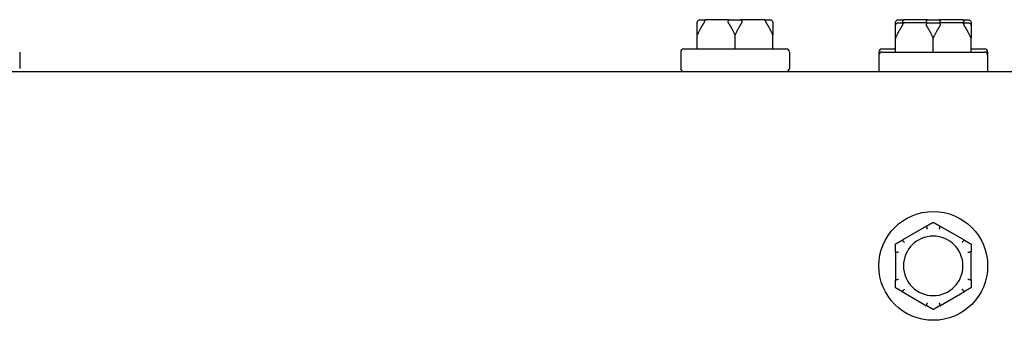
# Model space of a CAD drawing. Extents: x 1.4 to 13.9, y 1.7 to 9.7.
# Drawn here: x 5.6 to 5.8, y 9.6 to 9.7 of the extents above; entities that cross this region are included whole.
import ezdxf

# ---------------------------------------------------------------- set-up
doc = ezdxf.new("R2010")
doc.units = 0
doc.header["$LTSCALE"] = 0.375
doc.header["$MEASUREMENT"] = 0
doc.layers.add('Visible Edges(ANSI)', color=7, linetype='CONTINUOUS', lineweight=25)

msp = doc.modelspace()

# ---------------------------------------------------------------- linework, layer by layer
at = {"layer": 'Visible Edges(ANSI)'}
for p, q in [((5.7523897, 9.7126373), (5.7539692, 9.7126373)), ((5.7602384, 9.7126373), (5.7539692, 9.7126373)), ((5.7602384, 9.7126373), (5.7633973, 9.7126373)), ((5.7696665, 9.7126373), (5.7633973, 9.7126373)), ((5.7696665, 9.7126373), (5.7712459, 9.7126373)), ((5.8061465, 9.7126373), (5.807726, 9.7126373)), ((5.8139951, 9.7126373), (5.807726, 9.7126373)), ((5.8139951, 9.7126373), (5.8171541, 9.7126373)), ((5.8234232, 9.7126373), (5.8171541, 9.7126373)), ((5.8234232, 9.7126373), (5.8250027, 9.7126373)), ((5.8061465, 9.7118103), (5.807726, 9.7118103)), ((5.8139951, 9.7118103), (5.807726, 9.7118103)), ((5.8139951, 9.7118103), (5.8171541, 9.7118103)), ((5.8234232, 9.7118103), (5.8171541, 9.7118103)), ((5.8234232, 9.7118103), (5.8250027, 9.7118103)), ((5.7515627, 9.7046978), (5.7515627, 9.7085022)), ((5.7618178, 9.7046978), (5.7618178, 9.7085022)), ((5.772073, 9.7046978), (5.772073, 9.7085022)), ((5.8053194, 9.7038708), (5.8053194, 9.7076751)), ((5.8155746, 9.7038708), (5.8155746, 9.7076751)), ((5.8258297, 9.7038708), (5.8258297, 9.7076751)), ((5.7478907, 9.7046978), (5.775745, 9.7046978)), ((5.8016474, 9.7046978), (5.8053194, 9.7046978)), ((5.8258297, 9.7046978), (5.8295017, 9.7046978)), ((5.5677478, 9.7038708), (5.5677478, 9.699438)), ((5.7470637, 9.7038708), (5.7470637, 9.699438)), ((5.776572, 9.7038708), (5.776572, 9.699438)), ((5.8008204, 9.7038708), (5.8008204, 9.7030438)), ((5.8008204, 9.7030438), (5.8008204, 9.6986109)), ((5.8016474, 9.7038708), (5.8295017, 9.7038708)), ((5.8303287, 9.7038708), (5.8303287, 9.7030438)), ((5.8303287, 9.7030438), (5.8303287, 9.6986109)), ((5.2573318, 9.6986109), (5.8486556, 9.6986109)), ((5.8137841, 9.6566984), (5.8071099, 9.652845)), ((5.8240393, 9.652845), (5.817365, 9.6566984)), ((5.8053194, 9.6497439), (5.8053194, 9.6420371)), ((5.8258297, 9.6420371), (5.8258297, 9.6497439)), ((5.8071099, 9.638936), (5.8137841, 9.6350826)), ((5.817365, 9.6350826), (5.8240393, 9.638936))]:
    msp.add_line(p, q, dxfattribs=at)
msp.add_circle((5.8155746, 9.6458905), 0.0147542, dxfattribs=at)
for centre, radius, start, end in [((5.7478907, 9.7038708), 0.000827, 90, 180), ((5.775745, 9.7038708), 0.000827, 0, 90), ((5.8016474, 9.7038708), 0.000827, 90, 180), ((5.8295017, 9.7038708), 0.000827, 0, 90), ((5.8016474, 9.7030438), 0.000827, 90, 180), ((5.8295017, 9.7030438), 0.000827, 0, 90), ((5.7478907, 9.699438), 0.000827, 180, 270), ((5.775745, 9.699438), 0.000827, 270, 0), ((5.8155746, 9.6458905), 0.0080718, 0, 180), ((5.8155746, 9.6458905), 0.0080718, 180, 0)]:
    msp.add_arc(centre, radius, start, end, dxfattribs=at)
for points, knots in [([(5.7515627, 9.7118103), (5.7515627, 9.7118287), (5.7515633, 9.7118478), (5.7515664, 9.7118925), (5.7515694, 9.7119188), (5.7515783, 9.711972), (5.7515839, 9.711998), (5.7515909, 9.7120243)], [0.24621095429, 0.24621095429, 0.24621095429, 0.24621095429, 0.24888764941, 0.24888764941, 0.25226991938, 0.25226991938, 0.25540781345, 0.25540781345, 0.25540781345, 0.25540781345]), ([(5.7515909, 9.7120243), (5.7516185, 9.7121272), (5.7516655, 9.7122235), (5.7517941, 9.712394), (5.7518747, 9.7124661), (5.7520294, 9.7125582), (5.7520968, 9.7125871), (5.7522374, 9.7126264), (5.7523101, 9.7126367), (5.7523853, 9.7126373), (5.7523875, 9.7126373), (5.7523897, 9.7126373)], [-0.0418179816, -0.0418179816, -0.0418179816, -0.0418179816, -0.0295357704, -0.0295357704, -0.0170768197, -0.0170768197, -0.0085485075, -0.0085485075, 0, 0, 0.000261747, 0.000261747, 0.000261747, 0.000261747]), ([(5.7534441, 9.7120243), (5.7534402, 9.7120019), (5.7534344, 9.7119795), (5.7534131, 9.7119164), (5.7533942, 9.7118776), (5.7533664, 9.7118309), (5.7533599, 9.7118205), (5.7533531, 9.7118103)], [0.0819754639, 0.0819754639, 0.0819754639, 0.0819754639, 0.0854504326, 0.0854504326, 0.0917027559, 0.0917027559, 0.09353053, 0.09353053, 0.09353053, 0.09353053]), ([(5.7539692, 9.7126373), (5.7539678, 9.7126373), (5.7539663, 9.7126373), (5.7539166, 9.7126367), (5.7538687, 9.7126264), (5.7537761, 9.7125871), (5.7537317, 9.7125582), (5.7536301, 9.7124661), (5.7535772, 9.712394), (5.7534929, 9.7122235), (5.7534621, 9.7121272), (5.7534441, 9.7120243)], [-0.0420568392, -0.0420568392, -0.0420568392, -0.0420568392, -0.0417952346, -0.0417952346, -0.033251377, -0.033251377, -0.0247277039, -0.0247277039, -0.0122755302, -0.0122755302, 0, 0, 0, 0]), ([(5.7600274, 9.7118103), (5.7600142, 9.7118304), (5.7600023, 9.7118513), (5.7599817, 9.7118972), (5.7599732, 9.7119226), (5.7599637, 9.7119739), (5.7599623, 9.711999), (5.7599646, 9.7120243)], [0.24488968205, 0.24488968205, 0.24488968205, 0.24488968205, 0.24782014226, 0.24782014226, 0.25107138273, 0.25107138273, 0.25409308308, 0.25409308308, 0.25409308308, 0.25409308308]), ([(5.7599646, 9.7120243), (5.7599742, 9.7121272), (5.7599904, 9.7122235), (5.7600347, 9.712394), (5.7600625, 9.7124661), (5.7601155, 9.7125582), (5.7601386, 9.7125871), (5.7601866, 9.7126264), (5.7602113, 9.7126367), (5.7602368, 9.7126373), (5.7602376, 9.7126373), (5.7602384, 9.7126373)], [-0.0418179816, -0.0418179816, -0.0418179816, -0.0418179816, -0.0295357704, -0.0295357704, -0.0170768197, -0.0170768197, -0.0085485075, -0.0085485075, 0, 0, 0.000261747, 0.000261747, 0.000261747, 0.000261747]), ([(5.7633973, 9.7126373), (5.7633981, 9.7126373), (5.7633989, 9.7126373), (5.7634244, 9.7126367), (5.7634491, 9.7126264), (5.7634971, 9.7125871), (5.7635202, 9.7125582), (5.7635732, 9.7124661), (5.763601, 9.712394), (5.7636453, 9.7122235), (5.7636615, 9.7121272), (5.763671, 9.7120243)], [-0.0420568392, -0.0420568392, -0.0420568392, -0.0420568392, -0.0417952346, -0.0417952346, -0.033251377, -0.033251377, -0.0247277039, -0.0247277039, -0.0122755302, -0.0122755302, 0, 0, 0, 0]), ([(5.763671, 9.7120243), (5.7636731, 9.7120019), (5.7636723, 9.7119795), (5.7636624, 9.7119164), (5.7636474, 9.7118776), (5.7636214, 9.7118309), (5.763615, 9.7118205), (5.7636083, 9.7118103)], [0.0819754639, 0.0819754639, 0.0819754639, 0.0819754639, 0.0854504326, 0.0854504326, 0.0917027559, 0.0917027559, 0.09353053, 0.09353053, 0.09353053, 0.09353053]), ([(5.7701916, 9.7120243), (5.7701736, 9.7121272), (5.7701427, 9.7122235), (5.7700585, 9.712394), (5.7700056, 9.7124661), (5.769904, 9.7125582), (5.7698596, 9.7125871), (5.769767, 9.7126264), (5.7697191, 9.7126367), (5.7696694, 9.7126373), (5.7696679, 9.7126373), (5.7696665, 9.7126373)], [-0.0418179816, -0.0418179816, -0.0418179816, -0.0418179816, -0.0295357704, -0.0295357704, -0.0170768197, -0.0170768197, -0.0085485075, -0.0085485075, 0, 0, 0.000261747, 0.000261747, 0.000261747, 0.000261747]), ([(5.7702826, 9.7118103), (5.7702693, 9.7118304), (5.7702567, 9.7118513), (5.7702326, 9.7118972), (5.7702211, 9.7119226), (5.7702028, 9.7119739), (5.770196, 9.711999), (5.7701916, 9.7120243)], [0.24488968205, 0.24488968205, 0.24488968205, 0.24488968205, 0.24782014226, 0.24782014226, 0.25107138273, 0.25107138273, 0.25409308308, 0.25409308308, 0.25409308308, 0.25409308308]), ([(5.7712459, 9.7126373), (5.7712482, 9.7126373), (5.7712504, 9.7126373), (5.7713256, 9.7126367), (5.7713983, 9.7126264), (5.7715389, 9.7125871), (5.7716063, 9.7125582), (5.771761, 9.7124661), (5.7718416, 9.712394), (5.7719702, 9.7122235), (5.7720172, 9.7121272), (5.7720448, 9.7120243)], [-0.0420568392, -0.0420568392, -0.0420568392, -0.0420568392, -0.0417952346, -0.0417952346, -0.033251377, -0.033251377, -0.0247277039, -0.0247277039, -0.0122755302, -0.0122755302, 0, 0, 0, 0]), ([(5.7720448, 9.7120243), (5.7720508, 9.712002), (5.7720558, 9.7119797), (5.7720671, 9.7119167), (5.772071, 9.7118781), (5.7720728, 9.7118313), (5.772073, 9.7118207), (5.772073, 9.7118103)], [0.0819442312, 0.0819442312, 0.0819442312, 0.0819442312, 0.0854039828, 0.0854039828, 0.0916447346, 0.0916447346, 0.0935027329, 0.0935027329, 0.0935027329, 0.0935027329]), ([(5.8053194, 9.7118103), (5.8053194, 9.7118287), (5.80532, 9.7118478), (5.8053231, 9.7118925), (5.8053261, 9.7119188), (5.805335, 9.711972), (5.8053406, 9.711998), (5.8053476, 9.7120243)], [0.24621095429, 0.24621095429, 0.24621095429, 0.24621095429, 0.24888764941, 0.24888764941, 0.25226991938, 0.25226991938, 0.25540781345, 0.25540781345, 0.25540781345, 0.25540781345]), ([(5.8053476, 9.7120243), (5.8053752, 9.7121272), (5.8054223, 9.7122235), (5.8055508, 9.712394), (5.8056314, 9.7124661), (5.8057861, 9.7125582), (5.8058535, 9.7125871), (5.8059941, 9.7126264), (5.8060668, 9.7126367), (5.806142, 9.7126373), (5.8061442, 9.7126373), (5.8061465, 9.7126373)], [-0.0418179816, -0.0418179816, -0.0418179816, -0.0418179816, -0.0295357704, -0.0295357704, -0.0170768197, -0.0170768197, -0.0085485075, -0.0085485075, 0, 0, 0.000261747, 0.000261747, 0.000261747, 0.000261747]), ([(5.8072008, 9.7120243), (5.8071969, 9.7120019), (5.8071911, 9.7119795), (5.8071698, 9.7119164), (5.8071509, 9.7118776), (5.8071232, 9.7118309), (5.8071166, 9.7118205), (5.8071099, 9.7118103)], [0.0819754639, 0.0819754639, 0.0819754639, 0.0819754639, 0.0854504326, 0.0854504326, 0.0917027559, 0.0917027559, 0.09353053, 0.09353053, 0.09353053, 0.09353053]), ([(5.807726, 9.7126373), (5.8077245, 9.7126373), (5.807723, 9.7126373), (5.8076733, 9.7126367), (5.8076254, 9.7126264), (5.8075328, 9.7125871), (5.8074884, 9.7125582), (5.8073868, 9.7124661), (5.8073339, 9.712394), (5.8072497, 9.7122235), (5.8072188, 9.7121272), (5.8072008, 9.7120243)], [-0.0420568392, -0.0420568392, -0.0420568392, -0.0420568392, -0.0417952346, -0.0417952346, -0.033251377, -0.033251377, -0.0247277039, -0.0247277039, -0.0122755302, -0.0122755302, 0, 0, 0, 0]), ([(5.8137841, 9.7118103), (5.8137709, 9.7118304), (5.813759, 9.7118513), (5.8137384, 9.7118972), (5.8137299, 9.7119226), (5.8137204, 9.7119739), (5.813719, 9.711999), (5.8137214, 9.7120243)], [0.24488968205, 0.24488968205, 0.24488968205, 0.24488968205, 0.24782014226, 0.24782014226, 0.25107138273, 0.25107138273, 0.25409308308, 0.25409308308, 0.25409308308, 0.25409308308]), ([(5.8137214, 9.7120243), (5.8137309, 9.7121272), (5.8137472, 9.7122235), (5.8137915, 9.712394), (5.8138192, 9.7124661), (5.8138722, 9.7125582), (5.8138953, 9.7125871), (5.8139433, 9.7126264), (5.813968, 9.7126367), (5.8139936, 9.7126373), (5.8139943, 9.7126373), (5.8139951, 9.7126373)], [-0.0418179816, -0.0418179816, -0.0418179816, -0.0418179816, -0.0295357704, -0.0295357704, -0.0170768197, -0.0170768197, -0.0085485075, -0.0085485075, 0, 0, 0.000261747, 0.000261747, 0.000261747, 0.000261747]), ([(5.8171541, 9.7126373), (5.8171548, 9.7126373), (5.8171556, 9.7126373), (5.8171811, 9.7126367), (5.8172058, 9.7126264), (5.8172538, 9.7125871), (5.8172769, 9.7125582), (5.8173299, 9.7124661), (5.8173577, 9.712394), (5.817402, 9.7122235), (5.8174182, 9.7121272), (5.8174278, 9.7120243)], [-0.0420568392, -0.0420568392, -0.0420568392, -0.0420568392, -0.0417952346, -0.0417952346, -0.033251377, -0.033251377, -0.0247277039, -0.0247277039, -0.0122755302, -0.0122755302, 0, 0, 0, 0]), ([(5.8174278, 9.7120243), (5.8174298, 9.7120019), (5.817429, 9.7119795), (5.8174191, 9.7119164), (5.8174041, 9.7118776), (5.8173781, 9.7118309), (5.8173717, 9.7118205), (5.817365, 9.7118103)], [0.0819754639, 0.0819754639, 0.0819754639, 0.0819754639, 0.0854504326, 0.0854504326, 0.0917027559, 0.0917027559, 0.09353053, 0.09353053, 0.09353053, 0.09353053]), ([(5.8239483, 9.7120243), (5.8239303, 9.7121272), (5.8238995, 9.7122235), (5.8238152, 9.712394), (5.8237623, 9.7124661), (5.8236607, 9.7125582), (5.8236163, 9.7125871), (5.8235237, 9.7126264), (5.8234758, 9.7126367), (5.8234261, 9.7126373), (5.8234247, 9.7126373), (5.8234232, 9.7126373)], [-0.0418179816, -0.0418179816, -0.0418179816, -0.0418179816, -0.0295357704, -0.0295357704, -0.0170768197, -0.0170768197, -0.0085485075, -0.0085485075, 0, 0, 0.000261747, 0.000261747, 0.000261747, 0.000261747]), ([(5.8240393, 9.7118103), (5.824026, 9.7118304), (5.8240134, 9.7118513), (5.8239893, 9.7118972), (5.8239778, 9.7119226), (5.8239595, 9.7119739), (5.8239527, 9.711999), (5.8239483, 9.7120243)], [0.24488968205, 0.24488968205, 0.24488968205, 0.24488968205, 0.24782014226, 0.24782014226, 0.25107138273, 0.25107138273, 0.25409308308, 0.25409308308, 0.25409308308, 0.25409308308]), ([(5.8250027, 9.7126373), (5.8250049, 9.7126373), (5.8250071, 9.7126373), (5.8250823, 9.7126367), (5.825155, 9.7126264), (5.8252956, 9.7125871), (5.825363, 9.7125582), (5.8255177, 9.7124661), (5.8255983, 9.712394), (5.8257269, 9.7122235), (5.825774, 9.7121272), (5.8258015, 9.7120243)], [-0.0420568392, -0.0420568392, -0.0420568392, -0.0420568392, -0.0417952346, -0.0417952346, -0.033251377, -0.033251377, -0.0247277039, -0.0247277039, -0.0122755302, -0.0122755302, 0, 0, 0, 0]), ([(5.8258015, 9.7120243), (5.8258075, 9.712002), (5.8258125, 9.7119797), (5.8258238, 9.7119167), (5.8258277, 9.7118781), (5.8258295, 9.7118313), (5.8258297, 9.7118207), (5.8258297, 9.7118103)], [0.0819442312, 0.0819442312, 0.0819442312, 0.0819442312, 0.0854039828, 0.0854039828, 0.0916447346, 0.0916447346, 0.0935027329, 0.0935027329, 0.0935027329, 0.0935027329]), ([(5.8053194, 9.7109832), (5.8053194, 9.7110016), (5.80532, 9.7110207), (5.8053231, 9.7110654), (5.8053261, 9.7110918), (5.805335, 9.711145), (5.8053406, 9.711171), (5.8053476, 9.7111973)], [0.24621095429, 0.24621095429, 0.24621095429, 0.24621095429, 0.24888764941, 0.24888764941, 0.25226991938, 0.25226991938, 0.25540781345, 0.25540781345, 0.25540781345, 0.25540781345]), ([(5.8053476, 9.7111973), (5.8053752, 9.7113001), (5.8054223, 9.7113965), (5.8055508, 9.7115669), (5.8056314, 9.7116391), (5.8057861, 9.7117312), (5.8058535, 9.7117601), (5.8059941, 9.7117994), (5.8060668, 9.7118097), (5.806142, 9.7118103), (5.8061442, 9.7118103), (5.8061465, 9.7118103)], [-0.0418179816, -0.0418179816, -0.0418179816, -0.0418179816, -0.0295357704, -0.0295357704, -0.0170768197, -0.0170768197, -0.0085485075, -0.0085485075, 0, 0, 0.000261747, 0.000261747, 0.000261747, 0.000261747]), ([(5.8072008, 9.7111973), (5.8071969, 9.7111749), (5.8071911, 9.7111524), (5.8071698, 9.7110893), (5.8071509, 9.7110506), (5.8071232, 9.7110039), (5.8071166, 9.7109935), (5.8071099, 9.7109832)], [0.0819754639, 0.0819754639, 0.0819754639, 0.0819754639, 0.0854504326, 0.0854504326, 0.0917027559, 0.0917027559, 0.09353053, 0.09353053, 0.09353053, 0.09353053]), ([(5.807726, 9.7118103), (5.8077245, 9.7118103), (5.807723, 9.7118103), (5.8076733, 9.7118097), (5.8076254, 9.7117994), (5.8075328, 9.7117601), (5.8074884, 9.7117312), (5.8073868, 9.7116391), (5.8073339, 9.7115669), (5.8072497, 9.7113965), (5.8072188, 9.7113001), (5.8072008, 9.7111973)], [-0.0420568392, -0.0420568392, -0.0420568392, -0.0420568392, -0.0417952346, -0.0417952346, -0.033251377, -0.033251377, -0.0247277039, -0.0247277039, -0.0122755302, -0.0122755302, 0, 0, 0, 0]), ([(5.8137841, 9.7109832), (5.8137709, 9.7110033), (5.813759, 9.7110243), (5.8137384, 9.7110702), (5.8137299, 9.7110956), (5.8137204, 9.7111469), (5.813719, 9.711172), (5.8137214, 9.7111973)], [0.24488968205, 0.24488968205, 0.24488968205, 0.24488968205, 0.24782014226, 0.24782014226, 0.25107138273, 0.25107138273, 0.25409308308, 0.25409308308, 0.25409308308, 0.25409308308]), ([(5.8137214, 9.7111973), (5.8137309, 9.7113001), (5.8137472, 9.7113965), (5.8137915, 9.7115669), (5.8138192, 9.7116391), (5.8138722, 9.7117312), (5.8138953, 9.7117601), (5.8139433, 9.7117994), (5.813968, 9.7118097), (5.8139936, 9.7118103), (5.8139943, 9.7118103), (5.8139951, 9.7118103)], [-0.0418179816, -0.0418179816, -0.0418179816, -0.0418179816, -0.0295357704, -0.0295357704, -0.0170768197, -0.0170768197, -0.0085485075, -0.0085485075, 0, 0, 0.000261747, 0.000261747, 0.000261747, 0.000261747]), ([(5.8171541, 9.7118103), (5.8171548, 9.7118103), (5.8171556, 9.7118103), (5.8171811, 9.7118097), (5.8172058, 9.7117994), (5.8172538, 9.7117601), (5.8172769, 9.7117312), (5.8173299, 9.7116391), (5.8173577, 9.7115669), (5.817402, 9.7113965), (5.8174182, 9.7113001), (5.8174278, 9.7111973)], [-0.0420568392, -0.0420568392, -0.0420568392, -0.0420568392, -0.0417952346, -0.0417952346, -0.033251377, -0.033251377, -0.0247277039, -0.0247277039, -0.0122755302, -0.0122755302, 0, 0, 0, 0]), ([(5.8174278, 9.7111973), (5.8174298, 9.7111749), (5.817429, 9.7111524), (5.8174191, 9.7110893), (5.8174041, 9.7110506), (5.8173781, 9.7110039), (5.8173717, 9.7109935), (5.817365, 9.7109832)], [0.0819754639, 0.0819754639, 0.0819754639, 0.0819754639, 0.0854504326, 0.0854504326, 0.0917027559, 0.0917027559, 0.09353053, 0.09353053, 0.09353053, 0.09353053]), ([(5.8239483, 9.7111973), (5.8239303, 9.7113001), (5.8238995, 9.7113965), (5.8238152, 9.7115669), (5.8237623, 9.7116391), (5.8236607, 9.7117312), (5.8236163, 9.7117601), (5.8235237, 9.7117994), (5.8234758, 9.7118097), (5.8234261, 9.7118103), (5.8234247, 9.7118103), (5.8234232, 9.7118103)], [-0.0418179816, -0.0418179816, -0.0418179816, -0.0418179816, -0.0295357704, -0.0295357704, -0.0170768197, -0.0170768197, -0.0085485075, -0.0085485075, 0, 0, 0.000261747, 0.000261747, 0.000261747, 0.000261747]), ([(5.8240393, 9.7109832), (5.824026, 9.7110033), (5.8240134, 9.7110243), (5.8239893, 9.7110702), (5.8239778, 9.7110956), (5.8239595, 9.7111469), (5.8239527, 9.711172), (5.8239483, 9.7111973)], [0.24488968205, 0.24488968205, 0.24488968205, 0.24488968205, 0.24782014226, 0.24782014226, 0.25107138273, 0.25107138273, 0.25409308308, 0.25409308308, 0.25409308308, 0.25409308308]), ([(5.8250027, 9.7118103), (5.8250049, 9.7118103), (5.8250071, 9.7118103), (5.8250823, 9.7118097), (5.825155, 9.7117994), (5.8252956, 9.7117601), (5.825363, 9.7117312), (5.8255177, 9.7116391), (5.8255983, 9.7115669), (5.8257269, 9.7113965), (5.825774, 9.7113001), (5.8258015, 9.7111973)], [-0.0420568392, -0.0420568392, -0.0420568392, -0.0420568392, -0.0417952346, -0.0417952346, -0.033251377, -0.033251377, -0.0247277039, -0.0247277039, -0.0122755302, -0.0122755302, 0, 0, 0, 0]), ([(5.8258015, 9.7111973), (5.8258075, 9.711175), (5.8258125, 9.7111526), (5.8258238, 9.7110897), (5.8258277, 9.711051), (5.8258295, 9.7110042), (5.8258297, 9.7109937), (5.8258297, 9.7109832)], [0.0819442312, 0.0819442312, 0.0819442312, 0.0819442312, 0.0854039828, 0.0854039828, 0.0916447346, 0.0916447346, 0.0935027329, 0.0935027329, 0.0935027329, 0.0935027329]), ([(5.8137214, 9.6566296), (5.8137193, 9.6566353), (5.8137201, 9.6566416), (5.81373, 9.6566605), (5.813745, 9.6566736), (5.813771, 9.6566906), (5.8137774, 9.6566945), (5.8137841, 9.6566984)], [0.0819754639, 0.0819754639, 0.0819754639, 0.0819754639, 0.0854504326, 0.0854504326, 0.0917027559, 0.0917027559, 0.09353053, 0.09353053, 0.09353053, 0.09353053]), ([(5.8139951, 9.6558652), (5.8139943, 9.6558673), (5.8139936, 9.6558695), (5.813968, 9.6559416), (5.8139433, 9.6560112), (5.8138953, 9.6561459), (5.8138722, 9.6562104), (5.8138192, 9.6563584), (5.8137915, 9.6564355), (5.8137472, 9.6565583), (5.8137309, 9.6566033), (5.8137214, 9.6566296)], [-0.0420568392, -0.0420568392, -0.0420568392, -0.0420568392, -0.0417952346, -0.0417952346, -0.033251377, -0.033251377, -0.0247277039, -0.0247277039, -0.0122755302, -0.0122755302, 0, 0, 0, 0]), ([(5.8174278, 9.6566296), (5.8174182, 9.6566033), (5.817402, 9.6565583), (5.8173577, 9.6564355), (5.8173299, 9.6563584), (5.8172769, 9.6562104), (5.8172538, 9.6561459), (5.8172058, 9.6560112), (5.8171811, 9.6559416), (5.8171556, 9.6558695), (5.8171548, 9.6558673), (5.8171541, 9.6558652)], [-0.0418179816, -0.0418179816, -0.0418179816, -0.0418179816, -0.0295357704, -0.0295357704, -0.0170768197, -0.0170768197, -0.0085485075, -0.0085485075, 0, 0, 0.000261747, 0.000261747, 0.000261747, 0.000261747]), ([(5.817365, 9.6566984), (5.8173782, 9.6566907), (5.8173901, 9.6566831), (5.8174107, 9.6566671), (5.8174192, 9.6566587), (5.8174287, 9.6566431), (5.8174301, 9.6566361), (5.8174278, 9.6566296)], [0.24488968205, 0.24488968205, 0.24488968205, 0.24488968205, 0.24782014226, 0.24782014226, 0.25107138273, 0.25107138273, 0.25409308308, 0.25409308308, 0.25409308308, 0.25409308308]), ([(5.8071099, 9.652845), (5.8071231, 9.6528526), (5.8071357, 9.6528591), (5.8071598, 9.652869), (5.8071713, 9.6528721), (5.8071896, 9.6528726), (5.8071964, 9.6528702), (5.8072008, 9.652865)], [0.24488968205, 0.24488968205, 0.24488968205, 0.24488968205, 0.24782014226, 0.24782014226, 0.25107138273, 0.25107138273, 0.25409308308, 0.25409308308, 0.25409308308, 0.25409308308]), ([(5.8072008, 9.652865), (5.8072188, 9.6528436), (5.8072497, 9.652807), (5.8073339, 9.6527072), (5.8073868, 9.6526446), (5.8074884, 9.6525247), (5.8075328, 9.6524725), (5.8076254, 9.6523636), (5.8076733, 9.6523073), (5.807723, 9.6522492), (5.8077245, 9.6522475), (5.807726, 9.6522457)], [-0.0418179816, -0.0418179816, -0.0418179816, -0.0418179816, -0.0295357704, -0.0295357704, -0.0170768197, -0.0170768197, -0.0085485075, -0.0085485075, 0, 0, 0.000261747, 0.000261747, 0.000261747, 0.000261747]), ([(5.8234232, 9.6522457), (5.8234247, 9.6522475), (5.8234261, 9.6522492), (5.8234758, 9.6523073), (5.8235237, 9.6523636), (5.8236163, 9.6524725), (5.8236607, 9.6525247), (5.8237623, 9.6526446), (5.8238152, 9.6527072), (5.8238995, 9.652807), (5.8239303, 9.6528436), (5.8239483, 9.652865)], [-0.0420568392, -0.0420568392, -0.0420568392, -0.0420568392, -0.0417952346, -0.0417952346, -0.033251377, -0.033251377, -0.0247277039, -0.0247277039, -0.0122755302, -0.0122755302, 0, 0, 0, 0]), ([(5.8239483, 9.652865), (5.8239522, 9.6528696), (5.823958, 9.6528721), (5.8239794, 9.6528729), (5.8239982, 9.6528664), (5.824026, 9.6528524), (5.8240325, 9.6528489), (5.8240393, 9.652845)], [0.0819754639, 0.0819754639, 0.0819754639, 0.0819754639, 0.0854504326, 0.0854504326, 0.0917027559, 0.0917027559, 0.09353053, 0.09353053, 0.09353053, 0.09353053]), ([(5.8053476, 9.6496551), (5.8053416, 9.6496562), (5.8053366, 9.64966), (5.8053253, 9.6496779), (5.8053214, 9.6496974), (5.8053196, 9.6497284), (5.8053194, 9.649736), (5.8053194, 9.6497439)], [0.0819442312, 0.0819442312, 0.0819442312, 0.0819442312, 0.0854039828, 0.0854039828, 0.0916447346, 0.0916447346, 0.0935027329, 0.0935027329, 0.0935027329, 0.0935027329]), ([(5.8061465, 9.64951), (5.8061442, 9.6495104), (5.806142, 9.6495108), (5.8060668, 9.6495247), (5.8059941, 9.6495381), (5.8058535, 9.6495639), (5.8057861, 9.6495762), (5.8056314, 9.6496042), (5.8055508, 9.6496188), (5.8054223, 9.6496418), (5.8053752, 9.6496502), (5.8053476, 9.6496551)], [-0.0420568392, -0.0420568392, -0.0420568392, -0.0420568392, -0.0417952346, -0.0417952346, -0.033251377, -0.033251377, -0.0247277039, -0.0247277039, -0.0122755302, -0.0122755302, 0, 0, 0, 0]), ([(5.8258015, 9.6496551), (5.825774, 9.6496502), (5.8257269, 9.6496418), (5.8255983, 9.6496188), (5.8255177, 9.6496042), (5.825363, 9.6495762), (5.8252956, 9.6495639), (5.825155, 9.6495381), (5.8250823, 9.6495247), (5.8250071, 9.6495108), (5.8250049, 9.6495104), (5.8250027, 9.64951)], [-0.0418179816, -0.0418179816, -0.0418179816, -0.0418179816, -0.0295357704, -0.0295357704, -0.0170768197, -0.0170768197, -0.0085485075, -0.0085485075, 0, 0, 0.000261747, 0.000261747, 0.000261747, 0.000261747]), ([(5.8258297, 9.6497439), (5.8258297, 9.6497299), (5.8258291, 9.6497169), (5.825826, 9.6496909), (5.825823, 9.6496785), (5.8258141, 9.6496614), (5.8258086, 9.6496564), (5.8258015, 9.6496551)], [0.24621095429, 0.24621095429, 0.24621095429, 0.24621095429, 0.24888764941, 0.24888764941, 0.25226991938, 0.25226991938, 0.25540781345, 0.25540781345, 0.25540781345, 0.25540781345]), ([(5.8053194, 9.6420371), (5.8053194, 9.6420511), (5.80532, 9.6420641), (5.8053231, 9.6420901), (5.8053261, 9.6421024), (5.805335, 9.6421196), (5.8053406, 9.6421246), (5.8053476, 9.6421258)], [0.24621095429, 0.24621095429, 0.24621095429, 0.24621095429, 0.24888764941, 0.24888764941, 0.25226991938, 0.25226991938, 0.25540781345, 0.25540781345, 0.25540781345, 0.25540781345]), ([(5.8053476, 9.6421258), (5.8053752, 9.6421308), (5.8054223, 9.6421392), (5.8055508, 9.6421622), (5.8056314, 9.6421767), (5.8057861, 9.6422048), (5.8058535, 9.6422171), (5.8059941, 9.6422429), (5.8060668, 9.6422562), (5.806142, 9.6422702), (5.8061442, 9.6422706), (5.8061465, 9.642271)], [-0.0418179816, -0.0418179816, -0.0418179816, -0.0418179816, -0.0295357704, -0.0295357704, -0.0170768197, -0.0170768197, -0.0085485075, -0.0085485075, 0, 0, 0.000261747, 0.000261747, 0.000261747, 0.000261747]), ([(5.8250027, 9.642271), (5.8250049, 9.6422706), (5.8250071, 9.6422702), (5.8250823, 9.6422562), (5.825155, 9.6422429), (5.8252956, 9.6422171), (5.825363, 9.6422048), (5.8255177, 9.6421767), (5.8255983, 9.6421622), (5.8257269, 9.6421392), (5.825774, 9.6421308), (5.8258015, 9.6421258)], [-0.0420568392, -0.0420568392, -0.0420568392, -0.0420568392, -0.0417952346, -0.0417952346, -0.033251377, -0.033251377, -0.0247277039, -0.0247277039, -0.0122755302, -0.0122755302, 0, 0, 0, 0]), ([(5.8258015, 9.6421258), (5.8258075, 9.6421248), (5.8258125, 9.642121), (5.8258238, 9.6421031), (5.8258277, 9.6420836), (5.8258295, 9.6420526), (5.8258297, 9.642045), (5.8258297, 9.6420371)], [0.0819442312, 0.0819442312, 0.0819442312, 0.0819442312, 0.0854039828, 0.0854039828, 0.0916447346, 0.0916447346, 0.0935027329, 0.0935027329, 0.0935027329, 0.0935027329]), ([(5.8072008, 9.638916), (5.8071969, 9.6389114), (5.8071911, 9.6389089), (5.8071698, 9.6389081), (5.8071509, 9.6389145), (5.8071232, 9.6389285), (5.8071166, 9.6389321), (5.8071099, 9.638936)], [0.0819754639, 0.0819754639, 0.0819754639, 0.0819754639, 0.0854504326, 0.0854504326, 0.0917027559, 0.0917027559, 0.09353053, 0.09353053, 0.09353053, 0.09353053]), ([(5.807726, 9.6395353), (5.8077245, 9.6395335), (5.807723, 9.6395318), (5.8076733, 9.6394736), (5.8076254, 9.6394174), (5.8075328, 9.6393085), (5.8074884, 9.6392563), (5.8073868, 9.6391363), (5.8073339, 9.6390738), (5.8072497, 9.638974), (5.8072188, 9.6389374), (5.8072008, 9.638916)], [-0.0420568392, -0.0420568392, -0.0420568392, -0.0420568392, -0.0417952346, -0.0417952346, -0.033251377, -0.033251377, -0.0247277039, -0.0247277039, -0.0122755302, -0.0122755302, 0, 0, 0, 0]), ([(5.8239483, 9.638916), (5.8239303, 9.6389374), (5.8238995, 9.638974), (5.8238152, 9.6390738), (5.8237623, 9.6391363), (5.8236607, 9.6392563), (5.8236163, 9.6393085), (5.8235237, 9.6394174), (5.8234758, 9.6394736), (5.8234261, 9.6395318), (5.8234247, 9.6395335), (5.8234232, 9.6395353)], [-0.0418179816, -0.0418179816, -0.0418179816, -0.0418179816, -0.0295357704, -0.0295357704, -0.0170768197, -0.0170768197, -0.0085485075, -0.0085485075, 0, 0, 0.000261747, 0.000261747, 0.000261747, 0.000261747]), ([(5.8240393, 9.638936), (5.824026, 9.6389283), (5.8240134, 9.6389219), (5.8239893, 9.638912), (5.8239778, 9.6389088), (5.8239595, 9.6389084), (5.8239527, 9.6389107), (5.8239483, 9.638916)], [0.24488968205, 0.24488968205, 0.24488968205, 0.24488968205, 0.24782014226, 0.24782014226, 0.25107138273, 0.25107138273, 0.25409308308, 0.25409308308, 0.25409308308, 0.25409308308]), ([(5.8137841, 9.6350826), (5.8137709, 9.6350902), (5.813759, 9.6350979), (5.8137384, 9.6351139), (5.8137299, 9.6351223), (5.8137204, 9.6351378), (5.813719, 9.6351449), (5.8137214, 9.6351514)], [0.24488968205, 0.24488968205, 0.24488968205, 0.24488968205, 0.24782014226, 0.24782014226, 0.25107138273, 0.25107138273, 0.25409308308, 0.25409308308, 0.25409308308, 0.25409308308]), ([(5.8137214, 9.6351514), (5.8137309, 9.6351777), (5.8137472, 9.6352227), (5.8137915, 9.6353455), (5.8138192, 9.6354226), (5.8138722, 9.6355706), (5.8138953, 9.6356351), (5.8139433, 9.6357698), (5.813968, 9.6358394), (5.8139936, 9.6359115), (5.8139943, 9.6359136), (5.8139951, 9.6359158)], [-0.0418179816, -0.0418179816, -0.0418179816, -0.0418179816, -0.0295357704, -0.0295357704, -0.0170768197, -0.0170768197, -0.0085485075, -0.0085485075, 0, 0, 0.000261747, 0.000261747, 0.000261747, 0.000261747]), ([(5.8171541, 9.6359158), (5.8171548, 9.6359136), (5.8171556, 9.6359115), (5.8171811, 9.6358394), (5.8172058, 9.6357698), (5.8172538, 9.6356351), (5.8172769, 9.6355706), (5.8173299, 9.6354226), (5.8173577, 9.6353455), (5.817402, 9.6352227), (5.8174182, 9.6351777), (5.8174278, 9.6351514)], [-0.0420568392, -0.0420568392, -0.0420568392, -0.0420568392, -0.0417952346, -0.0417952346, -0.033251377, -0.033251377, -0.0247277039, -0.0247277039, -0.0122755302, -0.0122755302, 0, 0, 0, 0]), ([(5.8174278, 9.6351514), (5.8174298, 9.6351456), (5.817429, 9.6351394), (5.8174191, 9.6351205), (5.8174041, 9.6351074), (5.8173781, 9.6350904), (5.8173717, 9.6350865), (5.817365, 9.6350826)], [0.0819754639, 0.0819754639, 0.0819754639, 0.0819754639, 0.0854504326, 0.0854504326, 0.0917027559, 0.0917027559, 0.09353053, 0.09353053, 0.09353053, 0.09353053])]:
    msp.add_open_spline(points, degree=3, knots=knots, dxfattribs=at)
for points, weights in [([(5.7533531, 9.7118103), (5.7524927, 9.7105061), (5.7515627, 9.7085022)], [1.0028725317, 1.00557888429, 1]), ([(5.7515627, 9.7085022), (5.7515627, 9.7105061), (5.7515627, 9.7118103)], [1, 1.00557888429, 1.0028725317]), ([(5.7618178, 9.7085022), (5.7608878, 9.7105061), (5.7600274, 9.7118103)], [1, 1.00557888429, 1.0028725317]), ([(5.7636083, 9.7118103), (5.7627479, 9.7105061), (5.7618178, 9.7085022)], [1.0028725317, 1.00557888429, 1]), ([(5.772073, 9.7085022), (5.771143, 9.7105061), (5.7702826, 9.7118103)], [1, 1.00557888429, 1.0028725317]), ([(5.772073, 9.7118103), (5.772073, 9.7105061), (5.772073, 9.7085022)], [1.0028725317, 1.00557888429, 1]), ([(5.8053194, 9.7109832), (5.8053194, 9.7114262), (5.8053194, 9.7118103)], [1.00374768103, 1.00366798326, 1.0028725317]), ([(5.8071099, 9.7109832), (5.8062495, 9.7096791), (5.8053194, 9.7076751)], [1.0028725317, 1.00557888429, 1]), ([(5.8053194, 9.7076751), (5.8053194, 9.7096791), (5.8053194, 9.7109832)], [1, 1.00557888429, 1.0028725317]), ([(5.8155746, 9.7076751), (5.8146445, 9.7096791), (5.8137841, 9.7109832)], [1, 1.00557888429, 1.0028725317]), ([(5.817365, 9.7109832), (5.8165046, 9.7096791), (5.8155746, 9.7076751)], [1.0028725317, 1.00557888429, 1]), ([(5.8258297, 9.7076751), (5.8248997, 9.7096791), (5.8240393, 9.7109832)], [1, 1.00557888429, 1.0028725317]), ([(5.8258297, 9.7118103), (5.8258297, 9.7114262), (5.8258297, 9.7109832)], [1.0028725317, 1.00366798326, 1.00374768103]), ([(5.8258297, 9.7109832), (5.8258297, 9.7096791), (5.8258297, 9.7076751)], [1.0028725317, 1.00557888429, 1]), ([(5.8137841, 9.6566984), (5.8146445, 9.6571951), (5.8155746, 9.6577321)], [1.0028725317, 1.00557888429, 1]), ([(5.8155746, 9.6577321), (5.8165046, 9.6571951), (5.817365, 9.6566984)], [1, 1.00557888429, 1.0028725317]), ([(5.8053194, 9.6518113), (5.8062495, 9.6523482), (5.8071099, 9.652845)], [1, 1.00557888429, 1.0028725317]), ([(5.8053194, 9.6497439), (5.8053194, 9.6507374), (5.8053194, 9.6518113)], [1.0028725317, 1.00557888429, 1]), ([(5.8240393, 9.652845), (5.8248997, 9.6523482), (5.8258297, 9.6518113)], [1.0028725317, 1.00557888429, 1]), ([(5.8258297, 9.6518113), (5.8258297, 9.6507374), (5.8258297, 9.6497439)], [1, 1.00557888429, 1.0028725317]), ([(5.8053194, 9.6399697), (5.8053194, 9.6410436), (5.8053194, 9.6420371)], [1, 1.00557888429, 1.0028725317]), ([(5.8071099, 9.638936), (5.8062495, 9.6394327), (5.8053194, 9.6399697)], [1.0028725317, 1.00557888429, 1]), ([(5.8258297, 9.6399697), (5.8248997, 9.6394327), (5.8240393, 9.638936)], [1, 1.00557888429, 1.0028725317]), ([(5.8258297, 9.6420371), (5.8258297, 9.6410436), (5.8258297, 9.6399697)], [1.0028725317, 1.00557888429, 1]), ([(5.8155746, 9.6340489), (5.8146445, 9.6345858), (5.8137841, 9.6350826)], [1, 1.00557888429, 1.0028725317]), ([(5.817365, 9.6350826), (5.8165046, 9.6345858), (5.8155746, 9.6340489)], [1.0028725317, 1.00557888429, 1])]:
    msp.add_rational_spline(points, weights, degree=2, dxfattribs=at)

doc.saveas('drawing.dxf')
